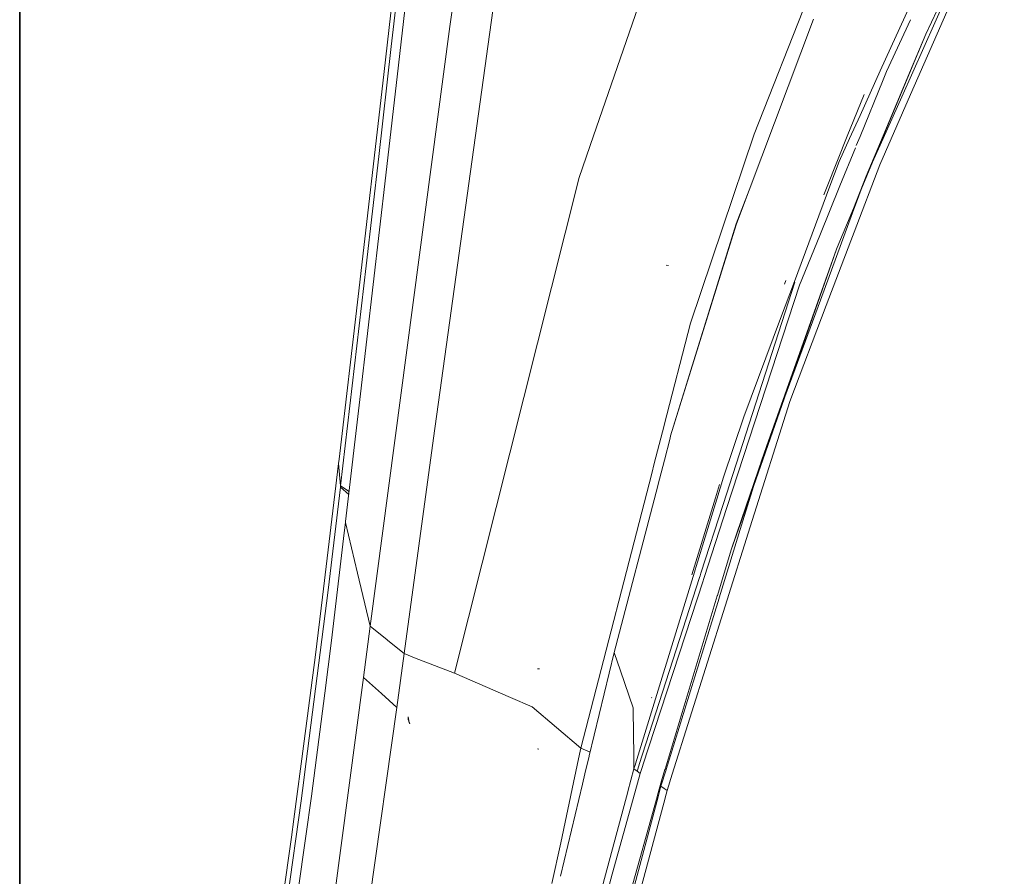
# Model space of a CAD drawing. Units: millimetres. Extents: x 777 to 7215, y -503 to 3643.
# Drawn here: x 977 to 1096, y 1424 to 1528 of the extents above; entities that cross this region are included whole.
import ezdxf

# ---------------------------------------------------------------- set-up
doc = ezdxf.new("R2010")
doc.units = ezdxf.units.MM
doc.layers.add('1', color=7, linetype='Continuous', true_color=0xffffff)
doc.styles.add('blockfont', font='simplex.shx')
doc.dimstyles.get("Standard").update_dxf_attribs({"dimtxt": 0.18, "dimasz": 0.18, "dimexe": 0.18, "dimexo": 0.0625, "dimgap": 0.09, "dimtad": 0, "dimtih": 1, "dimtoh": 1, "dimdec": 4, "dimzin": 0, "dimdsep": 46, "dimtxsty": 'Standard', "dimcen": 0.09, "dimadec": 0, "dimazin": 0, "dimtfac": 1, "dimtdec": 4, "dimtofl": 0, "dimtmove": 0, "dimatfit": 3, "dimfxl": 1, "dimtolj": 1, "dimtzin": 0, "dimarcsym": 0})

# ---------------------------------------------------------------- blocks, each defined once
blk = doc.blocks.new('_U10')
at = {"layer": '1', "color": 18, "lineweight": 35}
for p, q in [((976.749957, 1255.371464), (976.749957, 3314.756258)), ((976.749957, 3312.756258), (2090.520812, 3312.756258)), ((3705, 3312.756258), (2591.229145, 3312.756258))]:
    blk.add_line(p, q, dxfattribs=at)
at = {"layer": '1', "color": 18, "lineweight": 13}
for p, q in [((2122.385395, 3237.756258), (2097.385395, 3237.756258)), ((2097.385395, 3237.756258), (2097.385395, 3144.006258)), ((2354.052062, 3237.756258), (2329.052062, 3237.756258)), ((2354.052062, 3144.006258), (2354.052062, 3237.756258)), ((2097.385395, 3144.006258), (2122.385395, 3144.006258)), ((2329.052062, 3144.006258), (2354.052062, 3144.006258))]:
    blk.add_line(p, q, dxfattribs=at)
at = {"layer": '1', "color": 18, "lineweight": 70}
for points in [[(976.749957, 3312.756258), (1026.749907, 3326.153718), (1026.750006, 3299.358799)], [(3705, 3312.756258), (3655.000049, 3299.358799), (3654.999951, 3326.153718)]]:
    blk.add_solid(points, dxfattribs=at)
at = {"layer": '1', "color": 18, "linetype": 'Continuous', "lineweight": 13, "char_height": 50, "attachment_point": 7, "line_spacing_factor": 0.903614, "style": 'blockfont'}
for s, insert in [('\\W1.2752;107.4', (2094.670812, 3273.860425)), ('\\W1.1047;BBC', (2433.941645, 3273.860425)), ('\\W1.1591;2728', (2121.910395, 3151.985425))]:
    blk.add_mtext(s, dxfattribs=dict(at, insert=insert))

msp = doc.modelspace()

# ---------------------------------------------------------------- linework, layer by layer
at = {"layer": '1', "color": 18, "linetype": 'Continuous', "lineweight": 13}
for p, q in [((1020.804465, 1520.996927), (1030.268729, 1603.766323)), ((1028.788865, 1526.837706), (1036.324561, 1582.719565)), ((1046.163142, 1513.569952), (1059.348881, 1551.687837)), ((1036.809981, 1549.172282), (1026.805222, 1477.004049)), ((1021.694481, 1524.389266), (1023.207724, 1537.742376)), ((1024.08129, 1535.501838), (1022.555888, 1522.144913)), ((1083.462059, 1518.328666), (1090.404797, 1533.840085)), ((1065.61166, 1513.777257), (1072.755396, 1531.92687)), ((1089.237988, 1532.016158), (1086.352408, 1525.909304)), ((1084.240496, 1517.94052), (1090.252697, 1531.652092)), ((1080.853283, 1521.447419), (1084.498423, 1529.497264)), ((1065.01323, 1507.02715), (1072.766364, 1527.71151)), ((1081.619084, 1521.386503), (1084.498405, 1527.642509)), ((1028.788865, 1526.837706), (1019.14984, 1454.23424)), ((1084.506654, 1521.497806), (1086.352408, 1525.909304)), ((1084.506671, 1521.459823), (1086.352408, 1525.909304)), ((1020.180285, 1511.086346), (1021.694481, 1524.389266)), ((1021.032393, 1508.837224), (1022.555888, 1522.144913)), ((1078.407484, 1516.046119), (1080.853283, 1521.447419)), ((1081.202328, 1513.600211), (1084.498348, 1521.477955)), ((1081.202328, 1513.494112), (1084.498347, 1521.439758)), ((1081.202328, 1520.36375), (1081.61813, 1521.384477)), ((1081.61813, 1521.384477), (1081.619084, 1521.386503)), ((1017.707884, 1494.137407), (1020.804465, 1520.996927)), ((1078.407599, 1513.503141), (1081.201587, 1520.36193)), ((1076.869415, 1513.549303), (1078.891383, 1518.596173)), ((1084.240496, 1517.94052), (1080.790102, 1510.071279)), ((1083.462059, 1518.328666), (1081.202328, 1513.27999)), ((1077.145265, 1513.258636), (1078.406497, 1516.04394)), ((1046.163142, 1513.569952), (1044.427454, 1508.552314)), ((1061.774313, 1502.411605), (1065.61166, 1513.777257)), ((1074.43248, 1507.466669), (1076.866048, 1513.540899)), ((1075.88011, 1510.464669), (1077.14226, 1513.252)), ((1077.958799, 1512.401408), (1078.406947, 1513.50154)), ((1078.151705, 1506.140036), (1081.201463, 1513.492027)), ((1079.148114, 1508.690477), (1081.201465, 1513.598148)), ((1081.20146, 1513.278049), (1079.148114, 1508.690477)), ((1075.981665, 1507.547863), (1077.843561, 1512.118518)), ((1018.660843, 1497.836114), (1020.180285, 1511.086346)), ((1075.88011, 1510.464669), (1074.768044, 1507.484253)), ((1077.705153, 1501.949751), (1080.790102, 1510.071279)), ((1021.032393, 1508.837224), (1019.507468, 1495.581032)), ((1044.427454, 1508.552314), (1029.349625, 1448.53997)), ((1077.510417, 1504.254104), (1079.148114, 1508.690477)), ((1079.148114, 1508.690477), (1077.601254, 1504.813076)), ((1063.438475, 1502.825857), (1065.01323, 1507.02715)), ((1063.438952, 1502.952338), (1065.01323, 1507.02715)), ((1074.768032, 1507.484221), (1070.472777, 1495.972634)), ((1073.532879, 1501.53649), (1075.98163, 1507.547779)), ((1074.028387, 1506.458046), (1074.432471, 1507.466647)), ((1077.601254, 1504.813076), (1078.146339, 1506.127101)), ((1075.632632, 1500.067354), (1077.601254, 1504.813076)), ((1077.510417, 1504.254104), (1073.612988, 1493.697644)), ((1055.49866, 1477.267382), (1063.438952, 1502.952338)), ((1055.49866, 1477.267382), (1063.438475, 1502.825857)), ((1057.892144, 1490.913988), (1061.774313, 1502.411605)), ((1063.438952, 1502.952338), (1063.438475, 1502.825857)), ((1073.532879, 1501.53649), (1071.086228, 1495.530487)), ((1077.3018, 1500.887872), (1074.320138, 1493.038059)), ((1077.3018, 1500.887872), (1077.700344, 1501.937089)), ((1075.547755, 1499.862791), (1064.097429, 1467.122375)), ((1067.077935, 1475.995896), (1075.547755, 1499.862791)), ((1075.632632, 1500.067354), (1075.547755, 1499.862791)), ((1015.567124, 1471.228001), (1018.660843, 1497.836114)), ((1055.221617, 1497.886659), (1054.955065, 1497.933627)), ((1055.221617, 1497.886659), (1054.955065, 1497.933627)), ((1055.226386, 1497.885824), (1054.957449, 1497.93327)), ((1069.272835, 1495.643222), (1069.424423, 1496.064399)), ((1017.980158, 1482.378361), (1019.507468, 1495.581032)), ((1061.849477, 1468.980317), (1070.517123, 1495.870353)), ((1061.849477, 1468.980317), (1070.517123, 1495.870353)), ((1062.309576, 1468.600044), (1071.085989, 1495.53001)), ((1070.472777, 1495.972634), (1068.798363, 1491.485478)), ((1071.085989, 1495.53001), (1071.086228, 1495.530487)), ((1015.393555, 1474.442002), (1017.707884, 1494.137407)), ((1073.612988, 1493.697644), (1067.077935, 1475.995896)), ((1069.917262, 1481.447098), (1074.320138, 1493.038059)), ((1064.353526, 1479.573605), (1068.798363, 1491.485478)), ((1057.892144, 1490.913988), (1054.705145, 1478.5503)), ((1016.182005, 1466.919539), (1017.980158, 1482.378361)), ((1065.131235, 1466.26793), (1069.917262, 1481.447098)), ((1061.896622, 1472.285983), (1064.353526, 1479.573605)), ((1054.70501, 1478.549776), (1053.511991, 1473.921561)), ((1026.805222, 1477.004049), (1023.2535, 1450.92952)), ((1054.737062, 1474.340435), (1055.428575, 1476.998033)), ((1055.428777, 1476.998812), (1055.49866, 1477.267382)), ((1067.077935, 1475.995896), (1064.069423, 1467.145523)), ((1067.077935, 1475.995896), (1066.48308, 1474.234459)), ((1013.381541, 1457.734344), (1015.333235, 1473.935005)), ((1015.333235, 1473.935005), (1015.393555, 1474.442002)), ((1015.567124, 1471.228001), (1015.333235, 1473.935005)), ((1053.511935, 1473.921347), (1053.207402, 1472.739937)), ((1053.511974, 1473.921495), (1053.511938, 1473.921356)), ((1053.941116, 1471.281482), (1054.73702, 1474.340272)), ((1066.48308, 1474.234459), (1064.24786, 1466.998044)), ((1053.207396, 1472.739914), (1044.637263, 1439.492819)), ((1061.078134, 1469.617836), (1061.896622, 1472.285983)), ((1014.062226, 1458.581564), (1015.549719, 1471.080181)), ((1015.549719, 1471.080181), (1015.567124, 1471.228001)), ((1016.561783, 1470.184506), (1015.549719, 1471.080181)), ((1015.567124, 1471.228001), (1016.601338, 1470.524562)), ((1048.678219, 1451.055286), (1053.929045, 1471.23509)), ((1053.933482, 1471.252142), (1053.940783, 1471.280201)), ((1061.406877, 1471.369018), (1060.911293, 1469.755731)), ((1060.911118, 1469.755161), (1058.053631, 1460.453111)), ((1058.574513, 1461.456405), (1061.077944, 1469.617215)), ((1059.165956, 1460.655105), (1061.849204, 1468.97947)), ((1059.165956, 1460.655105), (1061.849204, 1468.97947)), ((1059.550534, 1460.13407), (1062.309255, 1468.59906)), ((1016.020834, 1465.539214), (1016.164839, 1466.772911)), ((1016.164839, 1466.772911), (1016.181767, 1466.917512)), ((1017.618363, 1460.667298), (1016.164839, 1466.772911)), ((1016.181767, 1466.917512), (1016.182005, 1466.919539)), ((1064.24737, 1466.996457), (1061.367366, 1457.67259)), ((1064.068912, 1467.144021), (1062.817156, 1463.461635)), ((1064.096904, 1467.120875), (1062.817156, 1463.461635)), ((1016.020834, 1465.539214), (1014.472306, 1452.526924)), ((1062.105703, 1456.672276), (1065.130652, 1466.266082)), ((1061.157031, 1457.957555), (1062.817156, 1463.461635)), ((1019.14984, 1454.23424), (1017.618739, 1460.665719)), ((1051.244885, 1437.562919), (1058.370885, 1460.792609)), ((1058.370919, 1460.792721), (1058.457393, 1461.074612)), ((1058.457642, 1461.075424), (1058.57271, 1461.450528)), ((1059.003679, 1460.151667), (1059.068788, 1460.353656)), ((1059.003679, 1460.151667), (1059.068788, 1460.353656)), ((1059.069008, 1460.354338), (1059.164356, 1460.650142)), ((1059.069008, 1460.354338), (1059.164356, 1460.650142)), ((1051.696852, 1437.48336), (1059.003457, 1460.150976)), ((1051.696852, 1437.48336), (1059.003457, 1460.150976)), ((1052.143119, 1437.404804), (1059.418759, 1459.729725)), ((1059.419107, 1459.730793), (1059.468492, 1459.882326)), ((1059.468688, 1459.882929), (1059.549097, 1460.12966)), ((1011.220515, 1436.303494), (1014.062226, 1458.581564)), ((1061.142355, 1457.908896), (1061.156361, 1457.955334)), ((1013.381541, 1457.734344), (1012.515128, 1450.780627)), ((1054.816054, 1436.934291), (1061.142269, 1457.908611)), ((1061.360706, 1457.651029), (1054.954109, 1436.90999)), ((1061.366777, 1457.670682), (1061.360781, 1457.65127)), ((1055.687964, 1436.318037), (1062.105433, 1456.67142)), ((1019.14984, 1454.23424), (1018.355906, 1448.044536)), ((1021.200955, 1452.582357), (1019.14984, 1454.23424)), ((1013.674796, 1446.125505), (1014.472306, 1452.526924)), ((1021.251626, 1452.541553), (1021.200955, 1452.582357)), ((1021.282885, 1452.516381), (1021.254332, 1452.539374)), ((1023.2535, 1450.92952), (1021.282887, 1452.51638)), ((1023.2535, 1450.92952), (1022.385418, 1444.40293)), ((1024.529093, 1450.429515), (1023.2535, 1450.92952)), ((1045.659303, 1438.54614), (1048.678219, 1451.055286)), ((1048.678219, 1451.055286), (1049.44344, 1448.827014)), ((1011.14732, 1440.304157), (1012.515128, 1450.780627)), ((1024.529457, 1450.429372), (1024.529161, 1450.429488)), ((1029.349625, 1448.53997), (1024.529468, 1450.429368)), ((1029.349625, 1448.53997), (1036.106169, 1445.605633)), ((1039.629519, 1449.067352), (1039.396346, 1449.083087)), ((1049.443452, 1448.826981), (1049.443489, 1448.826871)), ((1049.443499, 1448.826843), (1050.978005, 1444.358465)), ((1013.310015, 1410.021779), (1018.355906, 1448.044536)), ((1020.508433, 1446.099225), (1018.355906, 1448.044536)), ((1013.674796, 1446.125505), (1012.04139, 1433.677432)), ((1020.510188, 1446.097639), (1020.508806, 1446.098888)), ((1020.511064, 1446.096847), (1020.510489, 1446.097367)), ((1020.511842, 1446.096144), (1020.511592, 1446.09637)), ((1022.385418, 1444.40293), (1020.512087, 1446.095923)), ((1038.740456, 1444.461581), (1036.106169, 1445.605633)), ((1053.218147, 1445.564272), (1053.195299, 1445.616867)), ((1022.385418, 1444.40293), (1017.100034, 1407.438232)), ((1044.637263, 1439.492819), (1038.740456, 1444.461581)), ((1050.978005, 1444.358465), (1051.014483, 1441.022513)), ((1023.856699, 1442.599175), (1023.725092, 1443.257806)), ((1023.856699, 1442.599175), (1023.725092, 1443.257806)), ((1023.861229, 1442.594526), (1023.730576, 1443.197963)), ((1023.861229, 1442.594526), (1023.730576, 1443.197963)), ((1023.858368, 1442.597029), (1023.732245, 1443.147776)), ((1023.858368, 1442.597029), (1023.732245, 1443.147776)), ((1023.860037, 1442.595479), (1023.733437, 1443.143604)), ((1023.860037, 1442.595479), (1023.733437, 1443.143604)), ((1023.861945, 1442.595122), (1023.737729, 1443.117854)), ((1023.861945, 1442.595122), (1023.737729, 1443.117854)), ((1023.923457, 1442.44456), (1023.754179, 1442.968962)), ((1023.925841, 1442.441461), (1023.755372, 1442.967293)), ((1023.927033, 1442.4355), (1023.755372, 1442.958233)), ((1023.927987, 1442.438957), (1023.756564, 1442.965982)), ((1023.934901, 1442.428705), (1023.759425, 1442.960736)), ((1009.918272, 1430.890557), (1011.14732, 1440.304157)), ((1051.038325, 1438.852427), (1051.014483, 1441.022513)), ((1039.542258, 1439.37504), (1039.388001, 1439.394114)), ((1039.542258, 1439.37504), (1039.388001, 1439.394114)), ((1044.637263, 1439.492819), (1044.481912, 1438.753394)), ((1045.769262, 1439.001766), (1044.637263, 1439.492819)), ((1044.477683, 1438.733266), (1043.760577, 1435.320055)), ((1044.481711, 1438.752439), (1044.478467, 1438.736996)), ((1045.136511, 1436.379907), (1045.653552, 1438.522311)), ((1045.654413, 1438.525879), (1045.659082, 1438.545226)), ((1051.038325, 1438.852427), (1051.051902, 1437.596889)), ((1050.325144, 1434.216211), (1051.058829, 1436.956403)), ((1051.051911, 1437.596109), (1051.052336, 1437.556791)), ((1051.052369, 1437.553745), (1051.058829, 1436.956403)), ((1051.058829, 1436.956403), (1051.232175, 1437.521487)), ((1051.058829, 1436.956403), (1051.440537, 1436.688182)), ((1051.233053, 1437.524347), (1051.24466, 1437.562186)), ((1051.440537, 1436.688182), (1051.683067, 1437.440596)), ((1051.440537, 1436.688182), (1051.683067, 1437.440596)), ((1051.440537, 1436.688182), (1051.822245, 1436.419961)), ((1051.683969, 1437.443394), (1051.696621, 1437.482642)), ((1051.683969, 1437.443394), (1051.696621, 1437.482642)), ((1051.891625, 1436.633107), (1051.822245, 1436.419961)), ((1051.891625, 1436.633107), (1052.128727, 1437.360643)), ((1052.129621, 1437.363386), (1052.14289, 1437.404101)), ((1054.936937, 1436.854399), (1054.324687, 1434.872267)), ((1054.388344, 1435.516236), (1054.799417, 1436.879132)), ((1054.800832, 1436.883824), (1054.815866, 1436.933667)), ((1054.953918, 1436.909371), (1054.938398, 1436.859127)), ((1010.790646, 1433.097479), (1011.128247, 1435.616491)), ((1011.128247, 1435.616491), (1011.220515, 1436.303494)), ((1043.759046, 1435.312768), (1042.222798, 1428.000686)), ((1043.760055, 1435.31757), (1043.759126, 1435.313148)), ((1044.841304, 1435.138329), (1045.136511, 1436.379907)), ((1051.822245, 1436.419961), (1051.167788, 1434.074519)), ((1054.105103, 1434.494254), (1054.388344, 1435.516236)), ((1054.324687, 1434.872267), (1054.388344, 1435.516236)), ((1055.687964, 1436.318037), (1055.064738, 1434.341428)), ((1042.184688, 1423.965184), (1044.839288, 1435.12985)), ((1044.839375, 1435.130214), (1044.840609, 1435.135408)), ((1047.065794, 1422.043082), (1050.321229, 1434.20159)), ((1050.321307, 1434.201882), (1050.32376, 1434.211042)), ((1054.105103, 1434.494254), (1053.863188, 1433.621282)), ((1054.324687, 1434.872267), (1053.984659, 1433.600857)), ((1054.324687, 1434.872267), (1054.694712, 1434.606907)), ((1054.694712, 1434.606788), (1054.694712, 1434.606907)), ((1054.694712, 1434.606788), (1055.064738, 1434.341428)), ((1055.064738, 1434.341428), (1054.827589, 1433.459117)), ((1008.511841, 1416.762111), (1010.790646, 1433.097479)), ((1011.36595, 1428.82323), (1012.04139, 1433.677432)), ((1051.163451, 1434.058976), (1048.416674, 1424.215076)), ((1053.858038, 1433.6027), (1050.052941, 1419.871685)), ((1053.979644, 1433.582108), (1050.945342, 1422.23644)), ((1051.166252, 1434.069013), (1051.16353, 1434.059257)), ((1054.822295, 1433.439422), (1051.678717, 1421.743748)), ((1053.861354, 1433.614665), (1053.858107, 1433.602947)), ((1053.982873, 1433.594179), (1053.97971, 1433.582354)), ((1054.825701, 1433.452092), (1054.822359, 1433.439657)), ((1009.918272, 1430.890557), (1009.620011, 1428.70116)), ((1007.840455, 1416.149375), (1009.620011, 1428.70116)), ((1011.36595, 1428.82323), (1010.416567, 1422.003505)), ((1041.106999, 1423.106191), (1042.222798, 1428.000686)), ((1048.416674, 1424.215076), (1047.731698, 1421.641943))]:
    msp.add_line(p, q, dxfattribs=at)

# ---------------------------------------------------------------- dimensions: what is measured, and where the dimension line sits
dim = msp.add_linear_dim(base=(3705, 3312.756258), p1=(976.749957, 1255.371464), p2=(3705, 3445), text='\\C18;107.4\\P[\\C18;\\H50.00;\\Fsimplex.shx;2728\\Fsimplex.shx;\\H50.00;\\C18; ]\\C18;\\H50.00;\\Fsimplex.shx;BBC\\Fsimplex.shx;\\H50.00;\\C18;', dimstyle='Standard', override={"dimtxt": 50, "dimasz": 50, "dimexe": 2, "dimexo": 0, "dimgap": 1.5, "dimtih": 1, "dimtoh": 1, "dimdec": 1, "dimlfac": 0.03937, "dimzin": 8, "dimdsep": 44, "dimlunit": 2, "dimpost": '', "dimtxsty": 'blockfont', "dimsah": 1, "dimse1": 0, "dimse2": 0, "dimsd1": 0, "dimsd2": 0, "dimclrd": 18, "dimclre": 18, "dimclrt": 18, "dimtol": 0, "dimtm": -0.1, "dimtfac": 1, "dimtdec": 2, "dimtofl": 1, "dimtmove": 0, "dimtzin": 8, "dimlwd": 35, "dimlwe": 35}, dxfattribs=at)
dim.commit()
dim.dimension.update_dxf_attribs({"geometry": '_U10', "text_midpoint": (2340.874978, 3312.756258), "dimtype": 160})

doc.saveas('drawing.dxf')
